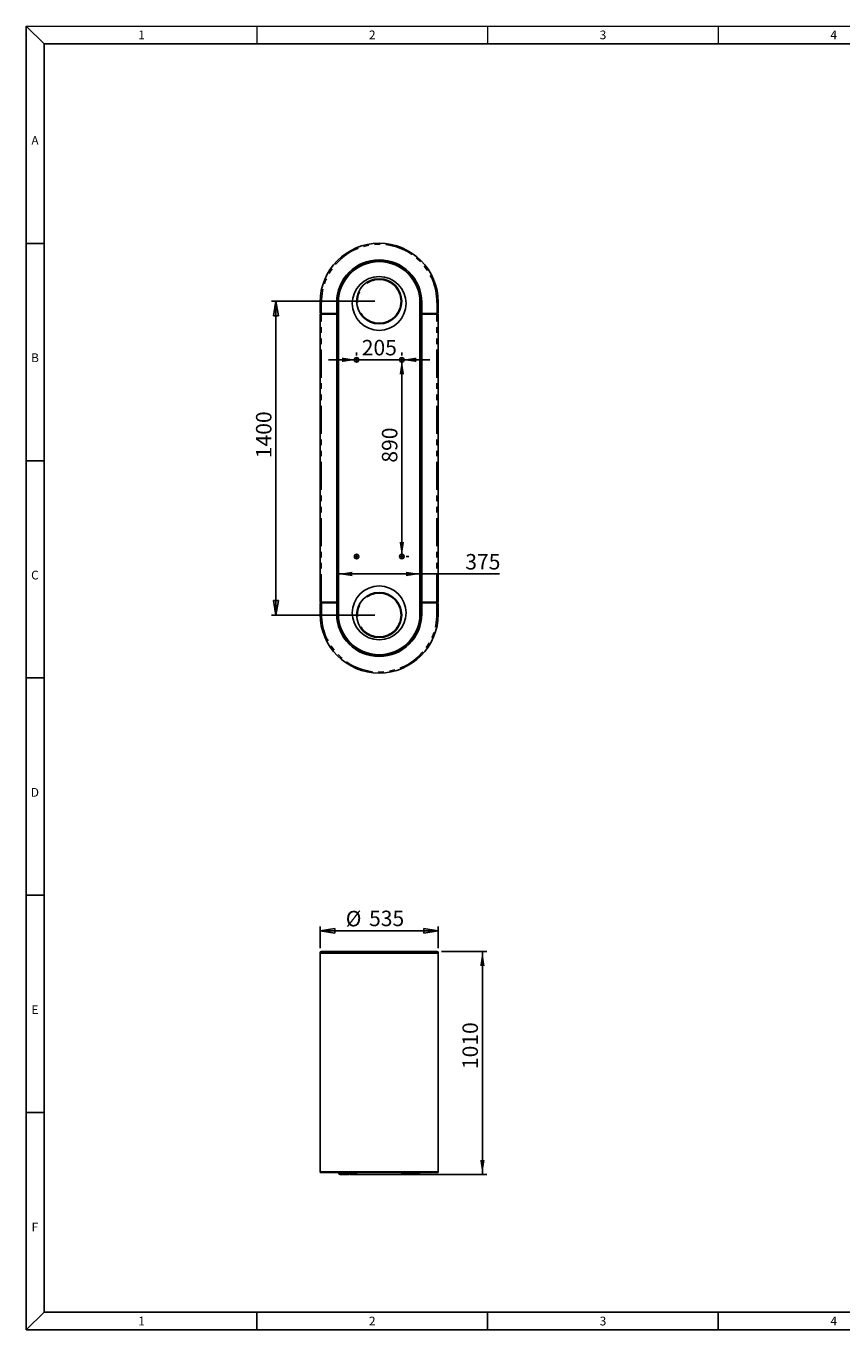
# Model space of a CAD drawing. Units: millimetres. Extents: x -1994 to 2160, y -1456 to 1776.
# Drawn here: x 1 to 186, y 1 to 296 of the extents above; entities that cross this region are included whole.
import ezdxf

# ---------------------------------------------------------------- set-up
doc = ezdxf.new("R2010")
doc.units = ezdxf.units.MM
doc.linetypes.add('CENTERX2', pattern=[20.32, 12.7, -2.54, 2.54, -2.54])
doc.linetypes.add('PHANTOM', pattern=[12.7, 6.35, -1.27, 1.27, -1.27, 1.27, -1.27])
for name, color, linetype in [('FRAME_-_BORDER', 179, 'Continuous'), ("FRAME_-_GRID_NO'S", 6, 'Continuous'), ('SLD-0', 179, 'Continuous')]:
    doc.layers.add(name, color=color, linetype=linetype)
doc.styles.add('SLDTEXTSTYLE0', font='TXT', dxfattribs={"width": 0.638186})
doc.styles.add('SLDTEXTSTYLE1', font='TXT', dxfattribs={"width": 0.75})
doc.dimstyles.new('SLDDIMSTYLE0', dxfattribs={"dimtxt": 3.5, "dimasz": 3.302, "dimexe": 0, "dimexo": 0.0625, "dimgap": 0.875, "dimtad": 2, "dimdec": 0, "dimlfac": 20, "dimrnd": 1e-09, "dimzin": 12, "dimdsep": 46, "dimtxsty": 'SLDTEXTSTYLE1', "dimsah": 1, "dimcen": 0.09, "dimadec": 0, "dimazin": 3, "dimtfac": 1, "dimtdec": 0, "dimtofl": 0, "dimtmove": 0, "dimatfit": 3, "dimfxl": 0, "dimfrac": 2, "dimtolj": 1, "dimtzin": 12, "dimarcsym": 0})
doc.dimstyles.new('SLDDIMSTYLE1', dxfattribs={"dimtxt": 3.5, "dimasz": 3.302, "dimexe": 0, "dimexo": 0.0625, "dimgap": 0.875, "dimtad": 2, "dimdec": 0, "dimlfac": 20, "dimrnd": 1e-09, "dimzin": 12, "dimdsep": 46, "dimtxsty": 'SLDTEXTSTYLE1', "dimblk1": 'CLOSED', "dimblk2": 'CLOSED', "dimsah": 1, "dimcen": 0.09, "dimadec": 0, "dimazin": 3, "dimtfac": 1, "dimtdec": 0, "dimtmove": 0, "dimatfit": 0, "dimldrblk": 'CLOSED', "dimfxl": 0, "dimfrac": 2, "dimtolj": 1, "dimtzin": 12, "dimarcsym": 0})
doc.dimstyles.new('SLDDIMSTYLE2', dxfattribs={"dimtxt": 3.5, "dimasz": 3.302, "dimexe": 0, "dimexo": 0.0625, "dimgap": 0.875, "dimtad": 2, "dimdec": 0, "dimlfac": 20, "dimrnd": 1e-09, "dimzin": 12, "dimdsep": 46, "dimtxsty": 'SLDTEXTSTYLE1', "dimblk1": 'CLOSED', "dimblk2": 'CLOSED', "dimsah": 1, "dimcen": 0.09, "dimadec": 0, "dimazin": 3, "dimtfac": 1, "dimtdec": 0, "dimtofl": 0, "dimtmove": 0, "dimatfit": 3, "dimldrblk": 'CLOSED', "dimfxl": 0, "dimfrac": 2, "dimtolj": 1, "dimtzin": 12, "dimarcsym": 0})
doc.dimstyles.new('SLDDIMSTYLE3', dxfattribs={"dimtxt": 3.5, "dimasz": 3.302, "dimexe": 0, "dimexo": 0.0625, "dimgap": 0.875, "dimtad": 2, "dimdec": 0, "dimlfac": 20, "dimrnd": 1e-09, "dimzin": 12, "dimdsep": 46, "dimtxsty": 'SLDTEXTSTYLE1', "dimsah": 1, "dimcen": 0.09, "dimadec": 0, "dimazin": 3, "dimtfac": 1, "dimtdec": 0, "dimtmove": 0, "dimatfit": 0, "dimfxl": 0, "dimfrac": 2, "dimtolj": 1, "dimtzin": 12, "dimarcsym": 0})

# ---------------------------------------------------------------- blocks, each defined once
blk = doc.blocks.new('_D')
at = {"layer": 'SLD-0'}
for p, q in [((95.04, 86.65), (105.34, 86.65)), ((104.34, 36.15), (104.34, 86.65)), ((87.06, 36.15), (105.34, 36.15))]:
    blk.add_line(p, q, dxfattribs=at)
for points in [[(104.34, 86.65), (103.83, 83.35), (104.84, 83.35)], [(104.34, 36.15), (104.84, 39.45), (103.83, 39.45)]]:
    blk.add_solid(points, dxfattribs=at)
at = {"layer": 'SLD-0', "insert": (99.82, 60.01), "char_height": 3.5, "attachment_point": 1, "rotation": 90, "style": 'SLDTEXTSTYLE1'}
blk.add_mtext('1010', dxfattribs=at)
blk = doc.blocks.new('_CLOSED')
at = {"color": 0, "linetype": 'ByBlock', "lineweight": -2}
for p, q in [((-1, 0.166667), (0, 0)), ((-1, 0.166667), (-1, -0.166667)), ((0, 0), (-1, -0.166667)), ((0, 0), (-1, 0))]:
    blk.add_line(p, q, dxfattribs=at)
blk = doc.blocks.new('_D_1')
at = {"layer": 'SLD-0'}
for p, q in [((67.59, 87.35), (67.59, 92.29)), ((94.34, 87.35), (94.34, 92.29)), ((67.59, 91.29), (94.34, 91.29))]:
    blk.add_line(p, q, dxfattribs=at)
at = {"layer": 'SLD-0', "xscale": 3.302, "yscale": 3.302, "rotation": 180.0000000000004}
blk.add_blockref('_CLOSED', (67.59, 91.29, -35.5), dxfattribs=at)
at = {"layer": 'SLD-0', "xscale": 3.302, "yscale": 3.302}
blk.add_blockref('_CLOSED', (94.34, 91.29, -35.5), dxfattribs=at)
at = {"layer": 'SLD-0', "char_height": 3.5, "attachment_point": 1, "style": 'SLDTEXTSTYLE1'}
for s, insert in [('%%c', (73.39, 95.81)), ('535', (78.67, 95.86))]:
    blk.add_mtext(s, dxfattribs=dict(at, insert=insert))
blk = doc.blocks.new('_D_2')
at = {"layer": 'SLD-0'}
for p, q in [((79.96, 233.74), (56.59, 233.74)), ((57.59, 233.74), (57.59, 162.74)), ((79.96, 162.74), (56.59, 162.74))]:
    blk.add_line(p, q, dxfattribs=at)
at = {"layer": 'SLD-0', "xscale": 3.302, "yscale": 3.302}
for p, rotation in [((57.59, 233.74), 90.0000000000004), ((57.59, 162.74), 270.0000000000004)]:
    blk.add_blockref('_CLOSED', p, dxfattribs=dict(at, rotation=rotation))
at = {"layer": 'SLD-0', "insert": (53.07, 198.23), "char_height": 3.5, "attachment_point": 1, "rotation": 90, "style": 'SLDTEXTSTYLE1'}
blk.add_mtext('1400', dxfattribs=at)
blk = doc.blocks.new('_D_3')
at = {"layer": 'SLD-0'}
for p, q in [((75.84, 222.11), (75.84, 221.49)), ((86.09, 222.11), (86.09, 221.49)), ((75.84, 220.49), (69.49, 220.49)), ((75.84, 220.49), (86.09, 220.49)), ((86.09, 220.49), (92.44, 220.49))]:
    blk.add_line(p, q, dxfattribs=at)
for points in [[(75.84, 220.49), (72.53, 221), (72.53, 219.98)], [(86.09, 220.49), (89.39, 219.98), (89.39, 221)]]:
    blk.add_solid(points, dxfattribs=at)
at = {"layer": 'SLD-0', "insert": (77.02, 225), "char_height": 3.5, "attachment_point": 1, "style": 'SLDTEXTSTYLE1'}
blk.add_mtext('205', dxfattribs=at)
blk = doc.blocks.new('_D_4')
at = {"layer": 'SLD-0'}
for p, q in [((86.09, 220.49), (86.09, 175.99)), ((87.71, 220.49), (87.09, 220.49)), ((87.71, 175.99), (87.09, 175.99))]:
    blk.add_line(p, q, dxfattribs=at)
for points in [[(86.09, 220.49), (85.58, 217.19), (86.6, 217.19)], [(86.09, 175.99), (86.6, 179.29), (85.58, 179.29)]]:
    blk.add_solid(points, dxfattribs=at)
at = {"layer": 'SLD-0', "insert": (81.58, 197.22), "char_height": 3.5, "attachment_point": 1, "rotation": 90, "style": 'SLDTEXTSTYLE1'}
blk.add_mtext('890', dxfattribs=at)
blk = doc.blocks.new('_D_5')
at = {"layer": 'SLD-0'}
for p, q in [((71.59, 172.04), (90.34, 172.04)), ((90.34, 172.04), (108.21, 172.04))]:
    blk.add_line(p, q, dxfattribs=at)
for points in [[(71.59, 172.04), (74.89, 171.53), (74.89, 172.54)], [(90.34, 172.04), (87.03, 172.54), (87.03, 171.53)]]:
    blk.add_solid(points, dxfattribs=at)
at = {"layer": 'SLD-0', "insert": (100.46, 176.55), "char_height": 3.5, "attachment_point": 1, "style": 'SLDTEXTSTYLE1'}
blk.add_mtext('375', dxfattribs=at)
blk = doc.blocks.new('SW_CENTERMARKSYMBOL_0')
at = {"layer": 'SLD-0', "color": 0}
for p, q in [((-0.25, 0), (-0.625, 0)), ((0, 0), (-0.125, 0)), ((0, 0.25), (0, 0.625)), ((0, 0), (0, 0.125)), ((0, 0), (0, -0.125)), ((0, 0), (0.125, 0)), ((0.25, 0), (0.625, 0)), ((0, -0.25), (0, -0.625))]:
    blk.add_line(p, q, dxfattribs=at)
blk = doc.blocks.new('SW_CENTERMARKSYMBOL_1')
at = {"layer": 'SLD-0', "color": 0}
for p, q in [((-0.25, 0), (-0.625, 0)), ((0, 0), (-0.125, 0)), ((0, 0.25), (0, 0.625)), ((0, 0), (0, 0.125)), ((0, 0), (0, -0.125)), ((0, 0), (0.125, 0)), ((0.25, 0), (0.625, 0)), ((0, -0.25), (0, -0.625))]:
    blk.add_line(p, q, dxfattribs=at)
blk = doc.blocks.new('SW_CENTERMARKSYMBOL_2')
at = {"layer": 'SLD-0', "color": 0}
for p, q in [((-0.25, 0), (-0.625, 0)), ((0, 0), (-0.125, 0)), ((0, 0.25), (0, 0.625)), ((0, 0), (0, 0.125)), ((0, 0), (0, -0.125)), ((0, 0), (0.125, 0)), ((0.25, 0), (0.625, 0)), ((0, -0.25), (0, -0.625))]:
    blk.add_line(p, q, dxfattribs=at)
blk = doc.blocks.new('SW_CENTERMARKSYMBOL_3')
at = {"layer": 'SLD-0', "color": 0}
for p, q in [((-0.25, 0), (-0.625, 0)), ((0, 0), (-0.125, 0)), ((0, 0.25), (0, 0.625)), ((0, 0), (0, 0.125)), ((0, 0), (0, -0.125)), ((0, 0), (0.125, 0)), ((0.25, 0), (0.625, 0)), ((0, -0.25), (0, -0.625))]:
    blk.add_line(p, q, dxfattribs=at)

msp = doc.modelspace()

# ---------------------------------------------------------------- linework, layer by layer
at = {"color": 7, "linetype": 'Continuous', "lineweight": 25}
for p, q in [((67.586, 233.488), (67.586, 231.288)), ((71.336, 233.488), (71.336, 230.988)), ((71.586, 233.488), (71.586, 162.988)), ((71.736, 233.488), (71.736, 162.988)), ((90.186, 162.988), (90.186, 233.488)), ((90.336, 162.988), (90.336, 233.488)), ((90.586, 230.988), (90.586, 233.488)), ((94.336, 231.288), (94.336, 233.488)), ((67.586, 230.688), (67.586, 165.788)), ((71.336, 230.988), (67.886, 230.988)), ((67.886, 230.988), (67.886, 230.838)), ((67.886, 230.838), (71.336, 230.838)), ((71.336, 230.834), (67.886, 230.834)), ((68.086, 230.838), (68.086, 230.834)), ((71.286, 230.838), (71.286, 230.834)), ((71.336, 230.838), (71.336, 230.988)), ((71.336, 165.641), (71.336, 230.834)), ((71.336, 230.538), (71.586, 230.538)), ((90.336, 230.538), (90.586, 230.538)), ((94.036, 230.988), (90.586, 230.988)), ((90.586, 230.838), (90.586, 230.988)), ((94.036, 230.838), (90.586, 230.838)), ((90.586, 165.641), (90.586, 230.834)), ((90.586, 230.834), (94.036, 230.834)), ((90.636, 230.834), (90.636, 230.838)), ((93.836, 230.834), (93.836, 230.838)), ((94.036, 230.988), (94.036, 230.838)), ((94.336, 230.688), (94.336, 165.788)), ((71.586, 218.988), (71.336, 218.988)), ((90.586, 218.988), (90.336, 218.988)), ((71.586, 177.488), (71.336, 177.488)), ((90.586, 177.488), (90.336, 177.488)), ((71.336, 165.641), (67.886, 165.641)), ((67.886, 165.488), (67.886, 165.638)), ((67.886, 165.638), (71.336, 165.638)), ((71.336, 165.488), (67.886, 165.488)), ((68.086, 165.638), (68.086, 165.641)), ((71.286, 165.638), (71.286, 165.641)), ((71.336, 165.938), (71.586, 165.938)), ((71.336, 165.638), (71.336, 165.488)), ((71.336, 162.988), (71.336, 165.488)), ((90.336, 165.938), (90.586, 165.938)), ((90.586, 165.641), (94.036, 165.641)), ((90.586, 165.638), (90.586, 165.488)), ((94.036, 165.638), (90.586, 165.638)), ((90.586, 165.488), (90.586, 162.988)), ((94.036, 165.488), (90.586, 165.488)), ((90.636, 165.641), (90.636, 165.638)), ((93.836, 165.641), (93.836, 165.638)), ((94.036, 165.488), (94.036, 165.638)), ((67.586, 162.988), (67.586, 165.188)), ((94.336, 165.188), (94.336, 162.988)), ((67.586, 86.35), (67.586, 86.25)), ((67.586, 86.25), (67.586, 36.8)), ((67.586, 86.25), (94.336, 86.25)), ((67.886, 86.65), (94.036, 86.65)), ((94.336, 86.35), (94.336, 86.25)), ((94.336, 86.25), (94.336, 36.8)), ((67.586, 36.8), (67.586, 36.65)), ((67.586, 36.8), (94.336, 36.8)), ((67.586, 36.65), (94.336, 36.65)), ((71.836, 36.47), (71.836, 36.65)), ((71.996, 36.47), (71.996, 36.65)), ((74.016, 36.31), (72.156, 36.31)), ((74.016, 36.15), (72.156, 36.15)), ((74.176, 36.65), (74.176, 36.47)), ((74.336, 36.65), (74.336, 36.47)), ((74.336, 36.47), (74.336, 36.15)), ((75.861, 36.15), (74.336, 36.15)), ((75.861, 36.65), (75.861, 36.15)), ((75.861, 36.15), (86.061, 36.15)), ((86.061, 36.15), (86.061, 36.65)), ((87.586, 36.15), (86.061, 36.15)), ((87.586, 36.47), (87.586, 36.65)), ((87.586, 36.47), (87.586, 36.15)), ((87.746, 36.47), (87.746, 36.65)), ((89.766, 36.31), (87.906, 36.31)), ((89.766, 36.15), (87.906, 36.15)), ((89.926, 36.65), (89.926, 36.47)), ((90.086, 36.65), (90.086, 36.47)), ((94.336, 36.8), (94.336, 36.65))]:
    msp.add_line(p, q, dxfattribs=at)
at = {"color": 8, "linetype": 'PHANTOM', "lineweight": 18}
for p, q in [((67.586, 233.488), (67.886, 233.488)), ((67.886, 230.988), (67.886, 233.488)), ((94.336, 233.488), (94.036, 233.488)), ((94.036, 233.488), (94.036, 230.988)), ((67.886, 165.641), (67.886, 230.834)), ((94.036, 165.641), (94.036, 230.834)), ((67.886, 165.488), (67.886, 162.988)), ((94.036, 162.988), (94.036, 165.488)), ((67.586, 162.988), (67.886, 162.988)), ((94.336, 162.988), (94.036, 162.988)), ((94.336, 86.35), (67.586, 86.35)), ((75.861, 36.47), (74.336, 36.47)), ((87.586, 36.47), (86.061, 36.47))]:
    msp.add_line(p, q, dxfattribs=at)
at = {"color": 7, "linetype": 'Continuous', "lineweight": 25}
for centre, radius in [((80.961, 233.238), 6.1), ((80.961, 233.738), 5.1), ((80.961, 163.238), 6.1), ((80.961, 162.738), 5.1)]:
    msp.add_circle(centre, radius, dxfattribs=at)
for centre, radius, start, end in [((80.961, 233.488), 13.375, 0, 180), ((80.961, 233.488), 9.625, 0, 180), ((80.961, 233.488), 9.375, 0, 180), ((80.961, 233.488), 9.225, 0, 180), ((67.886, 231.288), 0.3, 180, 270), ((71.286, 230.538), 0.3, 0, 90), ((71.286, 230.538), 0.15, 0, 70.52878), ((90.636, 230.538), 0.3, 90, 180), ((90.636, 230.538), 0.15, 109.47122, 180), ((94.036, 231.288), 0.3, 270, 0), ((67.886, 165.188), 0.3, 90, 180), ((71.286, 165.938), 0.3, 270, 0), ((71.286, 165.938), 0.15, 289.47122, 0), ((90.636, 165.938), 0.3, 180, 270), ((90.636, 165.938), 0.15, 180, 250.52878), ((94.036, 165.188), 0.3, 360, 90), ((80.961, 162.988), 13.375, 180, 0), ((80.961, 162.988), 9.625, 180, 0), ((80.961, 162.988), 9.375, 180, 0), ((80.961, 162.988), 9.225, 180, 0), ((67.886, 86.35), 0.3, 90, 180), ((94.036, 86.35), 0.3, 0, 90), ((72.156, 36.47), 0.32, 180, 270), ((72.156, 36.47), 0.16, 180, 270), ((74.016, 36.47), 0.32, 270, 0), ((74.016, 36.47), 0.16, 270, 0), ((87.906, 36.47), 0.32, 180, 270), ((87.906, 36.47), 0.16, 180, 270), ((89.766, 36.47), 0.16, 270, 0), ((89.766, 36.47), 0.32, 270, 0)]:
    msp.add_arc(centre, radius, start, end, dxfattribs=at)
at = {"color": 8, "linetype": 'PHANTOM', "lineweight": 18}
for centre, start, end in [((80.961, 233.488), 0, 180), ((80.961, 162.988), 180, 360)]:
    msp.add_arc(centre, 13.075, start, end, dxfattribs=at)
at = {"color": 7, "linetype": 'Continuous', "lineweight": 25}
for points, knots in [([(67.586, 230.688), (67.586, 230.696), (67.586, 230.714), (67.59, 230.74), (67.596, 230.766), (67.604, 230.791), (67.614, 230.816), (67.626, 230.839), (67.641, 230.862), (67.657, 230.883), (67.675, 230.902), (67.695, 230.92), (67.716, 230.936), (67.739, 230.95), (67.762, 230.962), (67.787, 230.971), (67.812, 230.979), (67.845, 230.986), (67.87, 230.987), (67.886, 230.988)], [0, 0, 0, 0, 0.05524226, 0.11086811, 0.16770297, 0.22495588, 0.28020721, 0.33584234, 0.3926871, 0.44995011, 0.50520149, 0.56083666, 0.61768146, 0.67494452, 0.73019585, 0.78583096, 0.84267571, 0.89993871, 1, 1, 1, 1]), ([(67.886, 230.834), (67.85, 230.823), (67.78, 230.801), (67.687, 230.768), (67.619, 230.735), (67.589, 230.708), (67.586, 230.693), (67.586, 230.688)], [0, 0, 0, 0, 0.2248558, 0.4497495, 0.6746435, 0.8995372, 1, 1, 1, 1]), ([(67.792, 230.804), (67.793, 230.806), (67.802, 230.813), (67.817, 230.822), (67.835, 230.829), (67.852, 230.834), (67.869, 230.837), (67.881, 230.838), (67.886, 230.838)], [0, 0, 0, 0, 0.0560632, 0.3487746, 0.4979258, 0.6218482, 0.8727824, 1, 1, 1, 1]), ([(94.336, 230.688), (94.335, 230.696), (94.335, 230.714), (94.331, 230.74), (94.326, 230.766), (94.318, 230.791), (94.307, 230.816), (94.295, 230.839), (94.281, 230.862), (94.264, 230.883), (94.246, 230.902), (94.227, 230.92), (94.205, 230.936), (94.183, 230.95), (94.159, 230.962), (94.135, 230.971), (94.109, 230.979), (94.076, 230.986), (94.051, 230.987), (94.036, 230.988)], [0, 0, 0, 0, 0.0552423, 0.1108681, 0.167703, 0.2249559, 0.2802072, 0.3358423, 0.3926871, 0.4499501, 0.5052015, 0.5608367, 0.6176815, 0.6749445, 0.7301958, 0.785831, 0.8426757, 0.8999387, 1, 1, 1, 1]), ([(94.13, 230.804), (94.128, 230.806), (94.119, 230.813), (94.104, 230.822), (94.087, 230.829), (94.07, 230.834), (94.053, 230.837), (94.04, 230.838), (94.036, 230.838)], [0, 0, 0, 0, 0.0560632, 0.3487746, 0.4979258, 0.6218482, 0.8727824, 1, 1, 1, 1]), ([(94.036, 230.834), (94.071, 230.823), (94.142, 230.801), (94.235, 230.768), (94.303, 230.735), (94.333, 230.708), (94.335, 230.693), (94.336, 230.688)], [0, 0, 0, 0, 0.2248558, 0.4497495, 0.6746435, 0.8995372, 1, 1, 1, 1]), ([(67.586, 165.788), (67.589, 165.777), (67.597, 165.755), (67.653, 165.722), (67.736, 165.689), (67.819, 165.662), (67.87, 165.646), (67.886, 165.641)], [0, 0, 0, 0, 0.2248558, 0.4497495, 0.6746435, 0.8995372, 1, 1, 1, 1]), ([(67.886, 165.488), (67.85, 165.491), (67.78, 165.499), (67.687, 165.555), (67.619, 165.638), (67.589, 165.721), (67.586, 165.772), (67.586, 165.788)], [0, 0, 0, 0, 0.2248558, 0.4497495, 0.6746435, 0.8995372, 1, 1, 1, 1]), ([(67.886, 165.638), (67.863, 165.64), (67.831, 165.642), (67.806, 165.663), (67.799, 165.669)], [0, 0, 0, 0, 0.6864822, 1, 1, 1, 1]), ([(94.336, 165.788), (94.332, 165.777), (94.325, 165.755), (94.268, 165.722), (94.186, 165.689), (94.102, 165.662), (94.051, 165.646), (94.036, 165.641)], [0, 0, 0, 0, 0.2248558, 0.4497495, 0.6746435, 0.8995372, 1, 1, 1, 1]), ([(94.036, 165.488), (94.071, 165.491), (94.142, 165.499), (94.235, 165.555), (94.303, 165.638), (94.333, 165.721), (94.335, 165.772), (94.336, 165.788)], [0, 0, 0, 0, 0.2248558, 0.4497495, 0.6746435, 0.8995372, 1, 1, 1, 1]), ([(94.036, 165.638), (94.058, 165.64), (94.09, 165.642), (94.115, 165.663), (94.123, 165.669)], [0, 0, 0, 0, 0.6864822, 1, 1, 1, 1])]:
    msp.add_open_spline(points, degree=3, knots=knots, dxfattribs=at)
at = {"layer": 'FRAME_-_BORDER'}
for p, q in [((1, 296), (5.127, 292)), ((1, 246.833), (1, 296)), ((414.873, 292), (5.127, 292)), ((5.127, 292), (5.127, 5)), ((1, 246.833), (1, 197.667)), ((1, 197.667), (1, 246.833)), ((1, 246.833), (5.127, 246.833)), ((1, 197.667), (1, 148.5)), ((1, 197.667), (5.127, 197.667)), ((1, 148.5), (1, 99.333)), ((1, 148.5), (5.127, 148.5)), ((1, 99.333), (1, 50.167)), ((1, 99.333), (5.127, 99.333)), ((1, 50.167), (1, 1)), ((1, 50.167), (5.127, 50.167)), ((1, 1), (5.127, 5)), ((5.127, 5), (414.873, 5)), ((53.25, 1), (53.25, 5)), ((105.5, 1), (105.5, 5)), ((157.75, 1), (157.75, 5)), ((1, 1), (53.25, 1)), ((53.25, 1), (105.5, 1)), ((105.5, 1), (157.75, 1)), ((157.75, 1), (210, 1))]:
    msp.add_line(p, q, dxfattribs=at)
at = {"layer": 'FRAME_-_BORDER', "color": 179, "linetype": 'Continuous', "lineweight": 18}
for p, q in [((1, 296), (53.25, 296)), ((1, 296), (5.127, 292)), ((53.25, 296), (53.25, 292)), ((53.25, 296), (105.5, 296)), ((105.5, 296), (105.5, 292)), ((105.5, 296), (157.75, 296)), ((157.75, 296), (157.75, 292)), ((157.75, 296), (210, 296))]:
    msp.add_line(p, q, dxfattribs=at)
at = {"layer": 'SLD-0', "linetype": 'CENTERX2'}
for centre in [(80.961, 233.738), (80.961, 162.738)]:
    msp.add_circle(centre, 4.95, dxfattribs=at)
at = {"layer": 'SLD-0'}
for centre in [(75.836, 220.488), (86.086, 220.488), (75.836, 175.988), (86.086, 175.988)]:
    msp.add_circle(centre, 0.5, dxfattribs=at)

# ---------------------------------------------------------------- block references
for name, p in [('SW_CENTERMARKSYMBOL_2', (75.836, 220.488)), ('SW_CENTERMARKSYMBOL_3', (86.086, 220.488)), ('SW_CENTERMARKSYMBOL_0', (75.836, 175.988)), ('SW_CENTERMARKSYMBOL_1', (86.086, 175.988))]:
    msp.add_blockref(name, p, dxfattribs=at)

# ---------------------------------------------------------------- texts
at = {"layer": "FRAME_-_GRID_NO'S", "char_height": 1.98, "attachment_point": 2, "style": 'SLDTEXTSTYLE0'}
for s, insert in [('2', (79.394, 294.995)), ('3', (131.644, 294.995)), ('1', (27.144, 294.995)), ('4', (183.894, 294.995)), ('A', (3.022, 271.113)), ('B', (3.022, 221.946)), ('C', (3.007, 172.779)), ('D', (3.007, 123.613)), ('E', (3.022, 74.446)), ('F', (3.004, 25.279)), ('1', (27.144, 3.995)), ('2', (79.394, 3.995)), ('3', (131.644, 3.995)), ('4', (183.894, 3.995))]:
    msp.add_mtext(s, dxfattribs=dict(at, insert=insert))

# ---------------------------------------------------------------- dimensions: what is measured, and where the dimension line sits
at = {"layer": 'SLD-0'}
for base, p1, p2, dimstyle, picture, middle in [((57.586, 162.738), (80.961, 233.738), (80.961, 162.738), 'SLDDIMSTYLE2', '_D_2', (57.586, 203.405)), ((86.089, 175.988), (86.711, 220.488), (86.711, 175.988), 'SLDDIMSTYLE0', '_D_4', (86.089, 201.096)), ((104.336, 86.65), (86.061, 36.15), (94.036, 86.65), 'SLDDIMSTYLE0', '_D', (104.336, 65.181))]:
    dim = msp.add_linear_dim(base=base, p1=p1, p2=p2, angle=90, dimstyle=dimstyle, dxfattribs=at)
    dim.commit()
    dim.dimension.update_dxf_attribs({"geometry": picture, "text_midpoint": middle, "dimtype": 160})
for base, p1, p2, dimstyle, picture, middle in [((86.086, 220.489), (75.836, 221.113), (86.086, 221.113), 'SLDDIMSTYLE3', '_D_3', (80.903, 220.489)), ((90.336, 172.035), (71.586, 162.988), (90.336, 162.988), 'SLDDIMSTYLE0', '_D_5', (104.336, 172.035))]:
    dim = msp.add_linear_dim(base=base, p1=p1, p2=p2, dimstyle=dimstyle, dxfattribs=at)
    dim.commit()
    dim.dimension.update_dxf_attribs({"geometry": picture, "text_midpoint": middle, "dimtype": 160})
dim = msp.add_linear_dim(base=(94.336, 91.294), p1=(67.586, 86.35), p2=(94.336, 86.35), text='%%c<>', dimstyle='SLDDIMSTYLE1', dxfattribs=at)
dim.commit()
dim.dimension.update_dxf_attribs({"geometry": '_D_1', "text_midpoint": (79.91, 91.294), "dimtype": 160})

doc.saveas('drawing.dxf')
